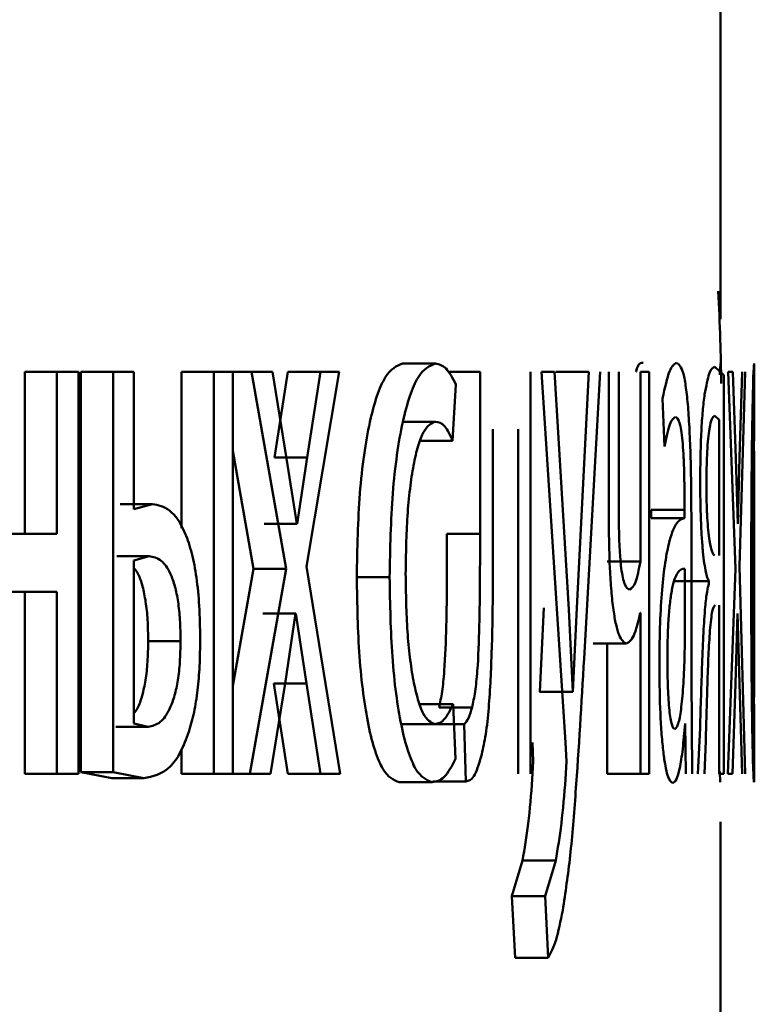
# Paper-space layout 'Лист1' of a CAD drawing. Units: millimetres. Extents: x -4042 to 5118, y -4359 to 2613.
# Drawn here: x 2338 to 2340, y 2245 to 2248 of the extents above; entities that cross this region are included whole.
import ezdxf

# ---------------------------------------------------------------- set-up
doc = ezdxf.new("R2010")
doc.units = ezdxf.units.MM

psp = doc.layouts.new('Лист1')

# ---------------------------------------------------------------- linework, layer by layer
at = {"color": 7, "linetype": 'Continuous', "lineweight": 50}
for p, q in [((2339.835, 2247.181), (2339.835, 2250.0548)), ((2337.7674, 2247.0241), (2337.7674, 2246.5426)), ((2337.7674, 2247.0241), (2337.8628, 2247.0241)), ((2337.8628, 2247.0241), (2337.8628, 2246.5426)), ((2337.927, 2247.0241), (2337.8628, 2247.0241)), ((2337.927, 2245.8293), (2337.927, 2247.0241)), ((2337.9342, 2247.0241), (2337.9342, 2245.8342)), ((2337.9342, 2247.0241), (2338.0299, 2247.0241)), ((2338.0299, 2247.0241), (2338.0299, 2245.8342)), ((2338.0915, 2247.0241), (2338.0299, 2247.0241)), ((2338.0915, 2246.6167), (2338.0915, 2247.0241)), ((2338.2327, 2247.0241), (2338.2327, 2246.5602)), ((2338.2327, 2247.0241), (2338.3291, 2247.0241)), ((2338.3291, 2247.0241), (2338.3291, 2245.8293)), ((2338.3857, 2247.0241), (2338.3291, 2247.0241)), ((2338.3448, 2247.0241), (2338.4415, 2247.0241)), ((2338.3857, 2245.8293), (2338.3857, 2247.0241)), ((2338.4415, 2247.0241), (2338.5437, 2246.4389)), ((2338.503, 2247.0241), (2338.4415, 2247.0241)), ((2338.5455, 2246.7673), (2338.503, 2247.0241)), ((2338.5494, 2247.0241), (2338.509, 2246.7698)), ((2338.5494, 2247.0241), (2338.6465, 2247.0241)), ((2338.6048, 2246.4463), (2338.7019, 2247.0241)), ((2338.6465, 2247.0241), (2338.606, 2246.7698)), ((2338.7019, 2247.0241), (2338.6465, 2247.0241)), ((2338.8897, 2247.0488), (2338.9876, 2247.0488)), ((2339.0251, 2247.0241), (2339.1201, 2247.0241)), ((2339.1201, 2247.0241), (2339.1201, 2246.543)), ((2339.2705, 2245.8293), (2339.2705, 2247.0241)), ((2339.3025, 2247.0241), (2339.3745, 2245.9228)), ((2339.3417, 2247.0241), (2339.3025, 2247.0241)), ((2339.3835, 2246.3179), (2339.3417, 2247.0241)), ((2339.3449, 2247.0241), (2339.4438, 2247.0241)), ((2339.4438, 2247.0241), (2339.408, 2246.3228)), ((2339.4294, 2246.1722), (2339.4772, 2247.0241)), ((2339.5023, 2247.0241), (2339.5023, 2246.6068)), ((2339.532, 2246.6315), (2339.532, 2247.0241)), ((2339.5969, 2247.0241), (2339.5969, 2246.4611)), ((2339.6227, 2247.0241), (2339.5969, 2247.0241)), ((2339.6227, 2245.8293), (2339.6227, 2247.0241)), ((2339.8444, 2247.0143), (2339.8182, 2247.039)), ((2339.8342, 2247.0488), (2339.8325, 2247.0155)), ((2339.8574, 2247.0241), (2339.8795, 2246.4389)), ((2339.8711, 2247.0241), (2339.8574, 2247.0241)), ((2339.8799, 2246.7673), (2339.8711, 2247.0241)), ((2339.8913, 2246.4463), (2339.9075, 2247.0241)), ((2339.8986, 2247.0241), (2339.8915, 2246.7698)), ((2339.8444, 2245.8293), (2339.8444, 2247.0143)), ((2339.0386, 2246.8195), (2339.0484, 2246.9871)), ((2339.935, 2246.8195), (2339.935, 2246.9871)), ((2339.6626, 2246.9455), (2339.668, 2246.8022)), ((2338.8897, 2246.8763), (2338.9876, 2246.8763)), ((2339.8302, 2246.8813), (2339.8175, 2246.8936)), ((2339.8302, 2246.4784), (2339.8302, 2246.8813)), ((2339.1586, 2246.543), (2339.1586, 2246.8541)), ((2339.2331, 2246.8541), (2339.2331, 2245.8293)), ((2338.9406, 2246.8195), (2339.0386, 2246.8195)), ((2338.3857, 2246.7897), (2338.4468, 2246.4389)), ((2338.509, 2246.7698), (2338.606, 2246.7698)), ((2338.5754, 2246.5722), (2338.5455, 2246.7673)), ((2338.606, 2246.7698), (2338.5772, 2246.5722)), ((2339.8857, 2246.5722), (2339.8799, 2246.7673)), ((2339.8915, 2246.7698), (2339.8861, 2246.5722)), ((2338.0507, 2246.6315), (2338.1467, 2246.6315)), ((2338.1467, 2246.6315), (2338.0915, 2246.6167)), ((2339.6284, 2246.6142), (2339.6284, 2246.5895)), ((2339.6284, 2246.6142), (2339.728, 2246.6142)), ((2339.728, 2246.6142), (2339.728, 2246.5895)), ((2339.6284, 2246.5895), (2339.728, 2246.5895)), ((2338.4803, 2246.5722), (2338.4785, 2246.5722)), ((2338.4803, 2246.5722), (2338.5772, 2246.5722)), ((2338.5772, 2246.5722), (2338.5754, 2246.5722)), ((2339.7481, 2246.1157), (2339.7481, 2246.5624)), ((2339.8861, 2246.5722), (2339.8857, 2246.5722)), ((2337.8628, 2246.5426), (2337.6879, 2246.5426)), ((2339.0219, 2246.543), (2339.1201, 2246.543)), ((2338.041, 2246.4763), (2338.1369, 2246.4763)), ((2338.1369, 2246.4763), (2338.0915, 2246.4639)), ((2338.0915, 2246.4639), (2338.0915, 2245.9796)), ((2338.4468, 2246.4389), (2338.3857, 2246.0909)), ((2338.5437, 2246.4389), (2338.4364, 2245.8293)), ((2338.4468, 2246.4389), (2338.5437, 2246.4389)), ((2338.7048, 2245.8293), (2338.6048, 2246.4463)), ((2339.4976, 2246.4611), (2339.5969, 2246.4611)), ((2339.7285, 2246.2318), (2339.7285, 2246.4392)), ((2339.8795, 2246.4389), (2339.8563, 2245.8293)), ((2339.9079, 2245.8293), (2339.8913, 2246.4463)), ((2338.7538, 2246.4142), (2338.8514, 2246.4142)), ((2339.7003, 2246.4018), (2339.8, 2246.4018)), ((2339.8, 2246.4018), (2339.8, 2246.3944)), ((2337.8628, 2246.3701), (2337.6879, 2246.3701)), ((2337.7674, 2246.3701), (2337.7674, 2245.8293)), ((2337.8628, 2246.3701), (2337.8628, 2245.8293)), ((2339.3092, 2246.3228), (2339.2974, 2246.0734)), ((2339.408, 2246.3228), (2339.3962, 2246.0734)), ((2339.8302, 2246.3306), (2339.8302, 2245.8293)), ((2338.476, 2246.3059), (2338.4748, 2246.3059)), ((2338.476, 2246.3059), (2338.573, 2246.3059)), ((2338.5407, 2246.0985), (2338.5718, 2246.3059)), ((2338.573, 2246.3059), (2338.5718, 2246.3059)), ((2338.573, 2246.3059), (2338.6042, 2246.0985)), ((2339.3954, 2246.0734), (2339.3835, 2246.3179)), ((2339.5969, 2246.308), (2339.5963, 2246.308)), ((2339.5969, 2246.308), (2339.5969, 2245.8293)), ((2339.8789, 2246.0985), (2339.885, 2246.3059)), ((2339.8853, 2246.3059), (2339.885, 2246.3059)), ((2339.8853, 2246.3059), (2339.8911, 2246.0985)), ((2339.7273, 2246.1623), (2339.7285, 2246.2318)), ((2338.1341, 2246.224), (2338.2303, 2246.224)), ((2339.456, 2246.217), (2339.5552, 2246.217)), ((2339.4976, 2246.217), (2339.4976, 2245.8293)), ((2339.7499, 2245.8293), (2339.7481, 2246.1157)), ((2338.4974, 2245.8293), (2338.5407, 2246.0985)), ((2338.5072, 2246.0985), (2338.5494, 2245.8293)), ((2338.5072, 2246.0985), (2338.6042, 2246.0985)), ((2338.6042, 2246.0985), (2338.6465, 2245.8293)), ((2339.8699, 2245.8293), (2339.8789, 2246.0985)), ((2339.8911, 2246.0985), (2339.8986, 2245.8293)), ((2339.2974, 2246.0734), (2339.2966, 2246.0734)), ((2339.2974, 2246.0734), (2339.3962, 2246.0734)), ((2339.3962, 2246.0734), (2339.3954, 2246.0734)), ((2338.9421, 2246.0364), (2339.0401, 2246.0364)), ((2338.9983, 2246.0268), (2339.0964, 2246.0268)), ((2339.0475, 2245.8737), (2339.0401, 2246.0364)), ((2339.935, 2245.8737), (2339.935, 2246.0364)), ((2338.0382, 2245.9697), (2338.1341, 2245.9697)), ((2338.0915, 2245.9796), (2338.1341, 2245.9697)), ((2338.8882, 2245.9771), (2338.9861, 2245.9771)), ((2338.9753, 2245.9775), (2339.0733, 2245.9775)), ((2339.0733, 2245.9775), (2339.0777, 2245.8071)), ((2339.7299, 2245.9796), (2339.7292, 2245.9796)), ((2339.7299, 2245.9796), (2339.7315, 2245.8293)), ((2339.7737, 2245.9651), (2339.7673, 2245.8293)), ((2339.2758, 2245.9228), (2339.2781, 2245.866)), ((2339.3745, 2245.9228), (2339.3769, 2245.866)), ((2339.7868, 2245.8293), (2339.7908, 2245.9281)), ((2338.2327, 2245.9005), (2338.2327, 2245.8293)), ((2339.2781, 2245.866), (2339.2754, 2245.8141)), ((2339.3769, 2245.866), (2339.3741, 2245.8141)), ((2337.7674, 2245.8293), (2337.8628, 2245.8293)), ((2337.927, 2245.8293), (2337.8628, 2245.8293)), ((2337.9342, 2245.8342), (2338.0257, 2245.8169)), ((2337.9342, 2245.8342), (2338.0299, 2245.8342)), ((2338.0299, 2245.8342), (2338.1216, 2245.8169)), ((2338.2327, 2245.8293), (2338.3291, 2245.8293)), ((2338.3857, 2245.8293), (2338.3291, 2245.8293)), ((2338.3397, 2245.8293), (2338.4364, 2245.8293)), ((2338.4974, 2245.8293), (2338.4364, 2245.8293)), ((2338.5494, 2245.8293), (2338.6465, 2245.8293)), ((2338.7048, 2245.8293), (2338.6465, 2245.8293)), ((2339.4976, 2245.8293), (2339.5969, 2245.8293)), ((2339.6227, 2245.8293), (2339.5969, 2245.8293)), ((2339.8444, 2245.8293), (2339.8302, 2245.8293)), ((2339.8321, 2245.8368), (2339.8339, 2245.8046)), ((2339.8699, 2245.8293), (2339.8563, 2245.8293)), ((2338.0257, 2245.8169), (2338.1216, 2245.8169)), ((2338.8801, 2245.8046), (2338.9779, 2245.8046)), ((2338.9796, 2245.8071), (2339.0777, 2245.8071)), ((2339.835, 2244.0879), (2339.835, 2245.6865)), ((2339.2462, 2245.5721), (2339.215, 2245.4659)), ((2339.2462, 2245.5721), (2339.3449, 2245.5721)), ((2339.3449, 2245.5721), (2339.3136, 2245.4659)), ((2339.215, 2245.4659), (2339.224, 2245.2832)), ((2339.215, 2245.4659), (2339.3136, 2245.4659)), ((2339.3136, 2245.4659), (2339.3226, 2245.2832)), ((2339.224, 2245.2832), (2339.3226, 2245.2832))]:
    psp.add_line(p, q, dxfattribs=at)
for points, knots in [([(2339.828, 2247.2637), (2339.8302, 2247.2166), (2339.8341, 2247.1317), (2339.8361, 2247.0336), (2339.837, 2246.9899)], [0, 0, 0, 0, 0.554998, 1, 1, 1, 1]), ([(2339.6047, 2247.0513), (2339.5976, 2247.0516), (2339.5903, 2247.0519), (2339.5833, 2247.0246), (2339.5832, 2247.0241)], [0, 0, 0, 0, 0.982596, 1, 1, 1, 1]), ([(2339.7042, 2247.0513), (2339.6971, 2247.0473), (2339.6829, 2247.0391), (2339.6693, 2246.9767), (2339.6626, 2246.9455)], [0, 0, 0, 0, 0.500458, 1, 1, 1, 1]), ([(2339.7481, 2246.5624), (2339.7478, 2246.6324), (2339.7473, 2246.7323), (2339.7428, 2246.851), (2339.7382, 2246.9229), (2339.7321, 2246.9807), (2339.7211, 2247.0396), (2339.7112, 2247.0465), (2339.7042, 2247.0513)], [0, 0, 0, 0, 0.273301, 0.390396, 0.499953, 0.61328, 0.730458, 1, 1, 1, 1]), ([(2338.8897, 2247.0488), (2338.8722, 2247.0417), (2338.8458, 2247.0311), (2338.8134, 2246.956), (2338.792, 2246.8777), (2338.7747, 2246.7789), (2338.7579, 2246.6268), (2338.7555, 2246.499), (2338.7538, 2246.4142)], [0, 0, 0, 0, 0.24963, 0.376207, 0.500047, 0.624049, 0.75046, 1, 1, 1, 1]), ([(2338.9876, 2247.0488), (2338.9701, 2247.0418), (2338.9436, 2247.0311), (2338.9111, 2246.9561), (2338.8897, 2246.8777), (2338.8724, 2246.779), (2338.8555, 2246.6268), (2338.853, 2246.499), (2338.8514, 2246.4142)], [0, 0, 0, 0, 0.249892, 0.376535, 0.500428, 0.624368, 0.750725, 1, 1, 1, 1]), ([(2339.0484, 2246.9871), (2339.0388, 2247.0053), (2339.0194, 2247.0418), (2338.9982, 2247.0465), (2338.9876, 2247.0488)], [0, 0, 0, 0, 0.499645, 1, 1, 1, 1]), ([(2339.8182, 2247.039), (2339.8125, 2247.0374), (2339.8022, 2247.0345), (2339.792, 2246.9811), (2339.7874, 2246.9575)], [0, 0, 0, 0, 0.557777, 1, 1, 1, 1]), ([(2339.9342, 2247.0488), (2339.9336, 2247.0417), (2339.9326, 2247.0311), (2339.9306, 2246.9561), (2339.929, 2246.8777), (2339.9276, 2246.779), (2339.9262, 2246.6269), (2339.9259, 2246.499), (2339.9258, 2246.4142)], [0, 0, 0, 0, 0.249893, 0.376538, 0.50043, 0.624383, 0.750728, 1, 1, 1, 1]), ([(2339.935, 2246.9871), (2339.935, 2247.0053), (2339.935, 2247.0418), (2339.9345, 2247.0465), (2339.9342, 2247.0488)], [0, 0, 0, 0, 0.499648, 1, 1, 1, 1]), ([(2339.7874, 2246.9575), (2339.7855, 2246.9421), (2339.7817, 2246.9127), (2339.7775, 2246.8503), (2339.7748, 2246.7776), (2339.7745, 2246.7252), (2339.7743, 2246.6982)], [0, 0, 0, 0, 0.266087, 0.509064, 0.747248, 1, 1, 1, 1]), ([(2338.899, 2246.4241), (2338.8999, 2246.4823), (2338.9014, 2246.5703), (2338.9114, 2246.6774), (2338.9221, 2246.749), (2338.9359, 2246.8069), (2338.9575, 2246.8633), (2338.9756, 2246.8711), (2338.9876, 2246.8763)], [0, 0, 0, 0, 0.2495959, 0.3773094, 0.4999223, 0.6247276, 0.7503616, 1, 1, 1, 1]), ([(2338.9876, 2246.8763), (2338.9972, 2246.8746), (2339.0151, 2246.8714), (2339.0312, 2246.8359), (2339.0386, 2246.8195)], [0, 0, 0, 0, 0.536859, 1, 1, 1, 1]), ([(2339.668, 2246.8022), (2339.6733, 2246.8278), (2339.6839, 2246.879), (2339.6953, 2246.8871), (2339.7009, 2246.8911)], [0, 0, 0, 0, 0.499772, 1, 1, 1, 1]), ([(2339.7009, 2246.8911), (2339.705, 2246.8885), (2339.7109, 2246.8847), (2339.7176, 2246.8529), (2339.7215, 2246.8213), (2339.7245, 2246.7808), (2339.7274, 2246.7127), (2339.7277, 2246.6547), (2339.728, 2246.6142)], [0, 0, 0, 0, 0.2716328, 0.388747, 0.5002804, 0.6111257, 0.7281931, 1, 1, 1, 1]), ([(2339.8175, 2246.8936), (2339.8146, 2246.8921), (2339.8093, 2246.8892), (2339.8025, 2246.8636), (2339.7978, 2246.8281), (2339.7949, 2246.7885), (2339.7931, 2246.7397), (2339.7929, 2246.7043), (2339.7928, 2246.6858)], [0, 0, 0, 0, 0.273719, 0.500876, 0.634164, 0.754199, 0.872084, 1, 1, 1, 1]), ([(2339.9297, 2246.4241), (2339.9298, 2246.4823), (2339.9299, 2246.5703), (2339.9306, 2246.6774), (2339.9313, 2246.749), (2339.9321, 2246.8069), (2339.9332, 2246.8633), (2339.9338, 2246.8711), (2339.9342, 2246.8763)], [0, 0, 0, 0, 0.249595, 0.377304, 0.499922, 0.624732, 0.750362, 1, 1, 1, 1]), ([(2339.9342, 2246.8763), (2339.9345, 2246.8746), (2339.9349, 2246.8714), (2339.935, 2246.8359), (2339.935, 2246.8195)], [0, 0, 0, 0, 0.536599, 1, 1, 1, 1]), ([(2339.9337, 2246.8673), (2339.9339, 2246.8359), (2339.9342, 2246.772), (2339.9346, 2246.621), (2339.9346, 2246.4981), (2339.9346, 2246.4167)], [0, 0, 0, 0, 0.246222, 0.50074, 1, 1, 1, 1]), ([(2339.7743, 2246.6982), (2339.7744, 2246.6778), (2339.7746, 2246.6379), (2339.7762, 2246.5813), (2339.7789, 2246.5308), (2339.7835, 2246.4743), (2339.7908, 2246.4233), (2339.7969, 2246.409), (2339.8, 2246.4018)], [0, 0, 0, 0, 0.1286907, 0.2507659, 0.3724672, 0.5000911, 0.7497905, 1, 1, 1, 1]), ([(2339.7928, 2246.6858), (2339.7929, 2246.6688), (2339.7932, 2246.6355), (2339.795, 2246.5895), (2339.798, 2246.551), (2339.8028, 2246.5135), (2339.8094, 2246.4849), (2339.8145, 2246.4806), (2339.8171, 2246.4784)], [0, 0, 0, 0, 0.120978, 0.236927, 0.359789, 0.499398, 0.749554, 1, 1, 1, 1]), ([(2338.2886, 2246.2315), (2338.2881, 2246.2641), (2338.2871, 2246.3268), (2338.2785, 2246.4142), (2338.2642, 2246.4883), (2338.2383, 2246.5651), (2338.198, 2246.6216), (2338.1638, 2246.6282), (2338.1467, 2246.6315)], [0, 0, 0, 0, 0.132748, 0.254795, 0.374295, 0.499901, 0.749555, 1, 1, 1, 1]), ([(2339.5645, 2246.3771), (2339.5596, 2246.3793), (2339.5526, 2246.3825), (2339.5444, 2246.4109), (2339.5397, 2246.4391), (2339.5361, 2246.4759), (2339.5326, 2246.5393), (2339.5323, 2246.5933), (2339.532, 2246.6315)], [0, 0, 0, 0, 0.2764324, 0.3923063, 0.5003243, 0.6061747, 0.7216649, 1, 1, 1, 1]), ([(2339.5023, 2246.6068), (2339.5029, 2246.5499), (2339.5036, 2246.468), (2339.5099, 2246.3723), (2339.5162, 2246.3154), (2339.524, 2246.271), (2339.537, 2246.2262), (2339.5477, 2246.2208), (2339.5552, 2246.217)], [0, 0, 0, 0, 0.268804, 0.386381, 0.499502, 0.612829, 0.730789, 1, 1, 1, 1]), ([(2339.728, 2246.5895), (2339.7194, 2246.587), (2339.7039, 2246.5823), (2339.6833, 2246.5299), (2339.6689, 2246.4548), (2339.6597, 2246.3692), (2339.6539, 2246.2629), (2339.6533, 2246.1855), (2339.653, 2246.1454)], [0, 0, 0, 0, 0.275388, 0.500659, 0.635685, 0.756367, 0.873816, 1, 1, 1, 1]), ([(2339.0219, 2246.543), (2339.0219, 2246.4514), (2339.0219, 2246.3141), (2339.0161, 2246.1551), (2339.0081, 2246.0723), (2339.0015, 2246.0417), (2338.9983, 2246.0268)], [0, 0, 0, 0, 0.5006458, 0.7504664, 0.8789817, 1, 1, 1, 1]), ([(2339.1201, 2246.543), (2339.1201, 2246.4514), (2339.1201, 2246.3141), (2339.1143, 2246.1551), (2339.1062, 2246.0722), (2339.0996, 2246.0417), (2339.0964, 2246.0268)], [0, 0, 0, 0, 0.50053, 0.750321, 0.878839, 1, 1, 1, 1]), ([(2339.1234, 2245.8811), (2339.1277, 2245.8992), (2339.1366, 2245.9363), (2339.1483, 2246.0399), (2339.1581, 2246.2445), (2339.1584, 2246.4236), (2339.1586, 2246.543)], [0, 0, 0, 0, 0.121838, 0.249852, 0.499597, 1, 1, 1, 1]), ([(2338.2303, 2246.224), (2338.2299, 2246.2452), (2338.2292, 2246.2857), (2338.2235, 2246.3419), (2338.2139, 2246.389), (2338.1974, 2246.4348), (2338.1712, 2246.4703), (2338.149, 2246.4742), (2338.1369, 2246.4763)], [0, 0, 0, 0, 0.133793, 0.255357, 0.374109, 0.499571, 0.728117, 1, 1, 1, 1]), ([(2338.1341, 2246.224), (2338.1338, 2246.2452), (2338.1331, 2246.2856), (2338.1273, 2246.342), (2338.1177, 2246.3885), (2338.1057, 2246.4247), (2338.096, 2246.4363), (2338.0915, 2246.4417)], [0, 0, 0, 0, 0.220665, 0.42111, 0.616817, 0.823461, 1, 1, 1, 1]), ([(2339.5969, 2246.4611), (2339.592, 2246.4372), (2339.5822, 2246.3895), (2339.5704, 2246.3812), (2339.5645, 2246.3771)], [0, 0, 0, 0, 0.499865, 1, 1, 1, 1]), ([(2339.7285, 2246.4392), (2339.7213, 2246.4384), (2339.7087, 2246.437), (2339.6932, 2246.3971), (2339.6845, 2246.3422), (2339.6801, 2246.2932), (2339.6773, 2246.2343), (2339.677, 2246.1918), (2339.6768, 2246.1697)], [0, 0, 0, 0, 0.344072, 0.601611, 0.7064, 0.802462, 0.897645, 1, 1, 1, 1]), ([(2338.7538, 2246.4142), (2338.7552, 2246.334), (2338.7573, 2246.2129), (2338.7722, 2246.0669), (2338.7879, 2245.9711), (2338.8078, 2245.8948), (2338.8384, 2245.8216), (2338.8634, 2245.8114), (2338.8801, 2245.8046)], [0, 0, 0, 0, 0.2497137, 0.3768562, 0.5001078, 0.6240448, 0.7504661, 1, 1, 1, 1]), ([(2338.8514, 2246.4142), (2338.8528, 2246.334), (2338.8549, 2246.2129), (2338.8698, 2246.0668), (2338.8856, 2245.9711), (2338.9055, 2245.8948), (2338.9361, 2245.8216), (2338.9613, 2245.8114), (2338.9779, 2245.8046)], [0, 0, 0, 0, 0.249452, 0.376472, 0.499724, 0.623667, 0.750198, 1, 1, 1, 1]), ([(2338.9861, 2245.9771), (2338.9742, 2245.9828), (2338.9564, 2245.9912), (2338.9353, 2246.0478), (2338.9217, 2246.105), (2338.9113, 2246.1745), (2338.9013, 2246.2795), (2338.8999, 2246.3658), (2338.899, 2246.4241)], [0, 0, 0, 0, 0.249573, 0.375221, 0.500082, 0.624517, 0.745909, 1, 1, 1, 1]), ([(2339.9258, 2246.4142), (2339.9259, 2246.3339), (2339.9261, 2246.2128), (2339.9274, 2246.0668), (2339.9287, 2245.9711), (2339.9302, 2245.8948), (2339.9322, 2245.8216), (2339.9332, 2245.8114), (2339.9339, 2245.8046)], [0, 0, 0, 0, 0.249449, 0.376455, 0.499721, 0.623659, 0.750196, 1, 1, 1, 1]), ([(2339.9342, 2245.9771), (2339.9338, 2245.9828), (2339.9331, 2245.9912), (2339.932, 2246.0477), (2339.9312, 2246.105), (2339.9306, 2246.1745), (2339.9299, 2246.2795), (2339.9298, 2246.3658), (2339.9297, 2246.4241)], [0, 0, 0, 0, 0.249574, 0.375227, 0.500083, 0.624519, 0.745909, 1, 1, 1, 1]), ([(2339.9346, 2246.4167), (2339.9346, 2246.3376), (2339.9346, 2246.2183), (2339.9342, 2246.0757), (2339.9339, 2246.0032), (2339.9336, 2245.9742), (2339.9336, 2245.9706)], [0, 0, 0, 0, 0.4820918, 0.7274479, 0.9656999, 1, 1, 1, 1]), ([(2339.8, 2246.3944), (2339.7981, 2246.3879), (2339.7942, 2246.3742), (2339.7909, 2246.3423), (2339.7892, 2246.3256)], [0, 0, 0, 0, 0.476992, 1, 1, 1, 1]), ([(2339.7892, 2246.3256), (2339.7873, 2246.3009), (2339.7834, 2246.2514), (2339.7786, 2246.1255), (2339.7757, 2246.0293), (2339.7737, 2245.9651)], [0, 0, 0, 0, 0.249488, 0.499518, 1, 1, 1, 1]), ([(2339.804, 2246.2639), (2339.8051, 2246.275), (2339.8073, 2246.2972), (2339.8123, 2246.3253), (2339.8163, 2246.3285), (2339.8189, 2246.3306)], [0, 0, 0, 0, 0.251026, 0.500222, 1, 1, 1, 1]), ([(2339.5552, 2246.217), (2339.5626, 2246.2212), (2339.5773, 2246.2297), (2339.5899, 2246.2819), (2339.5963, 2246.308)], [0, 0, 0, 0, 0.500364, 1, 1, 1, 1]), ([(2339.7908, 2245.9281), (2339.7925, 2245.9876), (2339.795, 2246.0769), (2339.7989, 2246.1947), (2339.8023, 2246.2409), (2339.804, 2246.2639)], [0, 0, 0, 0, 0.5006357, 0.7507553, 1, 1, 1, 1]), ([(2338.2553, 2245.9549), (2338.2606, 2245.9734), (2338.2709, 2246.0095), (2338.2814, 2246.0771), (2338.2876, 2246.1519), (2338.2883, 2246.2042), (2338.2886, 2246.2315)], [0, 0, 0, 0, 0.257198, 0.500039, 0.738461, 1, 1, 1, 1]), ([(2338.0915, 2246.0092), (2338.0953, 2246.0139), (2338.1046, 2246.0254), (2338.1165, 2246.0604), (2338.1268, 2246.1069), (2338.1329, 2246.163), (2338.1337, 2246.2032), (2338.1341, 2246.224)], [0, 0, 0, 0, 0.153174, 0.37282, 0.576445, 0.779872, 1, 1, 1, 1]), ([(2338.1341, 2245.9697), (2338.1462, 2245.972), (2338.1687, 2245.9763), (2338.1954, 2246.0136), (2338.2127, 2246.0599), (2338.2229, 2246.107), (2338.2291, 2246.163), (2338.2299, 2246.2031), (2338.2303, 2246.224)], [0, 0, 0, 0, 0.267063, 0.500436, 0.63011, 0.750256, 0.870222, 1, 1, 1, 1]), ([(2339.3659, 2245.4239), (2339.3737, 2245.4763), (2339.3893, 2245.5811), (2339.4096, 2245.8387), (2339.4215, 2246.0388), (2339.4294, 2246.1722)], [0, 0, 0, 0, 0.249595, 0.49969, 1, 1, 1, 1]), ([(2339.653, 2246.1454), (2339.6535, 2246.0985), (2339.6544, 2246.0279), (2339.6595, 2245.9454), (2339.6646, 2245.8931), (2339.6706, 2245.8522), (2339.6798, 2245.8114), (2339.6873, 2245.8059), (2339.6925, 2245.8021)], [0, 0, 0, 0, 0.249004, 0.374806, 0.499341, 0.618388, 0.738595, 1, 1, 1, 1]), ([(2339.6768, 2246.1697), (2339.6771, 2246.1405), (2339.6774, 2246.0981), (2339.68, 2246.0484), (2339.6826, 2246.0179), (2339.6858, 2245.9932), (2339.691, 2245.9681), (2339.6954, 2245.9647), (2339.6984, 2245.9623)], [0, 0, 0, 0, 0.263868, 0.382106, 0.499651, 0.618048, 0.737619, 1, 1, 1, 1]), ([(2339.6984, 2245.9623), (2339.7017, 2245.9648), (2339.7081, 2245.9695), (2339.7166, 2246.0119), (2339.7235, 2246.0758), (2339.726, 2246.1334), (2339.7273, 2246.1623)], [0, 0, 0, 0, 0.25648, 0.500257, 0.749241, 1, 1, 1, 1]), ([(2339.0401, 2246.0364), (2339.0315, 2246.019), (2339.0144, 2245.9842), (2338.9955, 2245.9795), (2338.9861, 2245.9771)], [0, 0, 0, 0, 0.500034, 1, 1, 1, 1]), ([(2339.0964, 2246.0268), (2339.0932, 2246.0157), (2339.0861, 2245.9917), (2339.0778, 2245.9825), (2339.0733, 2245.9775)], [0, 0, 0, 0, 0.463303, 1, 1, 1, 1]), ([(2339.935, 2246.0364), (2339.935, 2246.019), (2339.9349, 2245.9842), (2339.9344, 2245.9795), (2339.9342, 2245.9771)], [0, 0, 0, 0, 0.500034, 1, 1, 1, 1]), ([(2339.6925, 2245.8021), (2339.6962, 2245.8042), (2339.7035, 2245.8084), (2339.7136, 2245.8442), (2339.7226, 2245.8988), (2339.727, 2245.9529), (2339.7292, 2245.9796)], [0, 0, 0, 0, 0.254545, 0.500292, 0.753669, 1, 1, 1, 1]), ([(2338.1216, 2245.8169), (2338.1481, 2245.822), (2338.1858, 2245.8292), (2338.2302, 2245.8888), (2338.2472, 2245.9335), (2338.2553, 2245.9549)], [0, 0, 0, 0, 0.552037, 0.785172, 1, 1, 1, 1]), ([(2339.0777, 2245.8071), (2339.086, 2245.8087), (2339.1027, 2245.8118), (2339.1165, 2245.858), (2339.1234, 2245.8811)], [0, 0, 0, 0, 0.500947, 1, 1, 1, 1]), ([(2338.9779, 2245.8046), (2338.9901, 2245.8069), (2339.0143, 2245.8115), (2339.0364, 2245.853), (2339.0475, 2245.8737)], [0, 0, 0, 0, 0.500484, 1, 1, 1, 1]), ([(2339.9339, 2245.8046), (2339.9343, 2245.8069), (2339.935, 2245.8115), (2339.935, 2245.853), (2339.935, 2245.8737)], [0, 0, 0, 0, 0.500483, 1, 1, 1, 1]), ([(2339.2754, 2245.8141), (2339.2717, 2245.7685), (2339.2643, 2245.6772), (2339.2523, 2245.6071), (2339.2462, 2245.5721)], [0, 0, 0, 0, 0.500157, 1, 1, 1, 1]), ([(2339.3741, 2245.8141), (2339.3704, 2245.7685), (2339.363, 2245.6772), (2339.3509, 2245.6071), (2339.3449, 2245.5721)], [0, 0, 0, 0, 0.500034, 1, 1, 1, 1]), ([(2339.3226, 2245.2832), (2339.3307, 2245.2981), (2339.3467, 2245.3279), (2339.3595, 2245.3919), (2339.3659, 2245.4239)], [0, 0, 0, 0, 0.4997, 1, 1, 1, 1])]:
    psp.add_open_spline(points, degree=3, knots=knots, dxfattribs=at)

doc.saveas('drawing.dxf')
